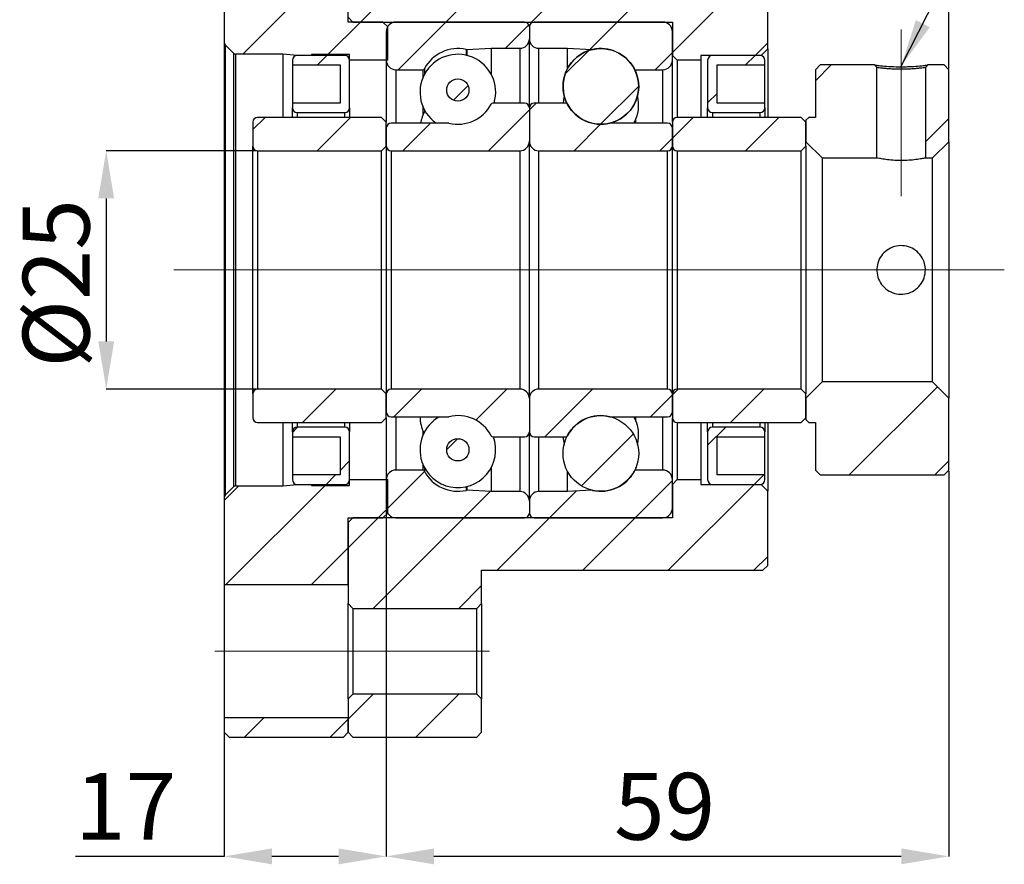
# Model space of a CAD drawing. Extents: x 0 to 297, y 0 to 211.
# Drawn here: x 178 to 229, y 100 to 145 of the extents above; entities that cross this region are included whole.
import ezdxf

# ---------------------------------------------------------------- set-up
doc = ezdxf.new("R2010")
doc.units = 0
doc.header["$LTSCALE"] = 5
doc.header["$MEASUREMENT"] = 0
doc.linetypes.add('CENTERX2', pattern=[20.32, 12.7, -2.54, 2.54, -2.54])
doc.layers.get('0').update_dxf_attribs({"linetype": 'CONTINUOUS'})
doc.layers.get('DEFPOINTS').update_dxf_attribs({"linetype": 'CONTINUOUS'})
doc.layers.add('FORMAT', color=7, linetype='CONTINUOUS')
doc.styles.add('SLDTEXTSTYLE0', font='TXT', dxfattribs={"width": 0.75})
doc.styles.get("Standard").update_dxf_attribs({"font": 'TXT', "width": 0.8, "bigfont": 'CHINESET'})
doc.dimstyles.new('SLDDIMSTYLE1', dxfattribs={"dimtxt": 3.5, "dimasz": 2.5, "dimexe": 0, "dimexo": 0.0625, "dimgap": 0.875, "dimtad": 1, "dimlfac": 2, "dimrnd": 1e-09, "dimzin": 12, "dimdsep": 46, "dimtxsty": 'SLDTEXTSTYLE0', "dimsah": 1, "dimcen": 0.09, "dimadec": 0, "dimazin": 3, "dimtfac": 1, "dimtofl": 0, "dimtmove": 0, "dimatfit": 3, "dimfxl": 1, "dimfrac": 2, "dimtolj": 1, "dimtzin": 12, "dimarcsym": 0})
doc.dimstyles.new('SLDDIMSTYLE2', dxfattribs={"dimtxt": 3.5, "dimasz": 2.5, "dimexe": 0, "dimexo": 0.0625, "dimgap": 0.875, "dimtad": 1, "dimlfac": 2, "dimrnd": 1e-09, "dimzin": 12, "dimdsep": 46, "dimtxsty": 'SLDTEXTSTYLE0', "dimsah": 1, "dimcen": 0.09, "dimadec": 0, "dimazin": 3, "dimtfac": 1, "dimtmove": 0, "dimatfit": 0, "dimfxl": 1, "dimfrac": 2, "dimtolj": 1, "dimtzin": 12, "dimarcsym": 0})
doc.dimstyles.new('SLDDIMSTYLE3', dxfattribs={"dimtxt": 0.18, "dimasz": 2.5, "dimexe": 0, "dimexo": 0.0625, "dimgap": 0, "dimtad": 0, "dimtih": 1, "dimtoh": 1, "dimdec": 0, "dimrnd": 1e-09, "dimzin": 0, "dimdsep": 46, "dimtxsty": 'Standard', "dimsah": 1, "dimcen": 0.09, "dimadec": 0, "dimazin": 0, "dimtfac": 2.5, "dimtdec": 0, "dimtofl": 0, "dimtmove": 0, "dimatfit": 3, "dimfxl": 1, "dimfrac": 2, "dimtolj": 1, "dimtzin": 0, "dimarcsym": 0})
pattern_1 = [(45, (-174.575, -86.363), (-2.245064, 2.245064), [])]
pattern_2 = [(45, (-174.575, -86.363), (-6.7352, 6.7352), []), (45, (-170.085, -86.363), (-6.7352, 6.7352), [])]

# ---------------------------------------------------------------- blocks, each defined once
blk = doc.blocks.new('_D_16')
at = {"layer": 'DEFPOINTS', "color": 0, "transparency": 16777216}
for p in [(242.664, 123.449), (233.164, 102.733), (242.664, 97.733)]:
    blk.add_point(p, dxfattribs=at)
at = {"layer": 'FORMAT', "color": 0, "lineweight": -2, "transparency": 16777216}
for p, q in [((233.164, 102.796), (233.164, 123.449)), ((235.664, 123.449), (240.164, 123.449)), ((242.664, 97.796), (242.664, 123.449))]:
    blk.add_line(p, q, dxfattribs=at)
at = {"layer": 'FORMAT', "color": 0, "transparency": 16777216}
for points in [[(235.664, 123.865), (235.664, 123.032), (233.164, 123.449)], [(240.164, 123.865), (240.164, 123.032), (242.664, 123.449)]]:
    blk.add_solid(points, dxfattribs=at)
at = {"layer": 'FORMAT', "color": 0, "transparency": 16777216, "insert": (238.323, 127.824), "char_height": 3.5, "attachment_point": 2, "style": 'SLDTEXTSTYLE0'}
blk.add_mtext('\\A1;(19)', dxfattribs=at)
blk = doc.blocks.new('_D_17')
at = {"layer": 'DEFPOINTS', "color": 0, "transparency": 16777216}
for p in [(206.414, 93.483), (198.475, 80.983), (206.414, 80.983)]:
    blk.add_point(p, dxfattribs=at)
at = {"layer": 'FORMAT', "color": 0, "lineweight": -2, "transparency": 16777216}
for p, q in [((206.352, 93.483), (198.475, 93.483)), ((198.475, 90.983), (198.475, 83.483)), ((206.352, 80.983), (198.475, 80.983))]:
    blk.add_line(p, q, dxfattribs=at)
at = {"layer": 'FORMAT', "color": 0, "transparency": 16777216}
for points in [[(198.058, 90.983), (198.891, 90.983), (198.475, 93.483)], [(198.058, 83.483), (198.891, 83.483), (198.475, 80.983)]]:
    blk.add_solid(points, dxfattribs=at)
at = {"layer": 'FORMAT', "color": 0, "transparency": 16777216, "insert": (194.1, 86.527), "char_height": 3.5, "attachment_point": 2, "rotation": 90, "style": 'SLDTEXTSTYLE0'}
blk.add_mtext('\\A1;%%c25', dxfattribs=at)
blk = doc.blocks.new('_D_18')
at = {"layer": 'DEFPOINTS', "color": 0, "transparency": 16777216}
for p in [(213.164, 74.733), (204.664, 63.733), (213.164, 56.475)]:
    blk.add_point(p, dxfattribs=at)
at = {"layer": 'FORMAT', "color": 0, "lineweight": -2, "transparency": 16777216}
for p, q in [((213.164, 74.671), (213.164, 56.475)), ((204.664, 63.671), (204.664, 56.475)), ((204.664, 56.475), (196.867, 56.475)), ((210.664, 56.475), (207.164, 56.475))]:
    blk.add_line(p, q, dxfattribs=at)
at = {"layer": 'FORMAT', "color": 0, "transparency": 16777216}
for points in [[(207.164, 56.892), (207.164, 56.058), (204.664, 56.475)], [(210.664, 56.892), (210.664, 56.058), (213.164, 56.475)]]:
    blk.add_solid(points, dxfattribs=at)
at = {"layer": 'FORMAT', "color": 0, "transparency": 16777216, "insert": (199.492, 60.85), "char_height": 3.5, "attachment_point": 2, "style": 'SLDTEXTSTYLE0'}
blk.add_mtext('\\A1;17', dxfattribs=at)
blk = doc.blocks.new('_D_19')
at = {"layer": 'DEFPOINTS', "color": 0, "transparency": 16777216}
for p in [(242.664, 76.733), (213.164, 74.733), (213.164, 56.475)]:
    blk.add_point(p, dxfattribs=at)
at = {"layer": 'FORMAT', "color": 0, "lineweight": -2, "transparency": 16777216}
for p, q in [((242.664, 76.671), (242.664, 56.475)), ((213.164, 74.671), (213.164, 56.475)), ((240.164, 56.475), (215.664, 56.475))]:
    blk.add_line(p, q, dxfattribs=at)
at = {"layer": 'FORMAT', "color": 0, "transparency": 16777216}
for points in [[(215.664, 56.892), (215.664, 56.058), (213.164, 56.475)], [(240.164, 56.892), (240.164, 56.058), (242.664, 56.475)]]:
    blk.add_solid(points, dxfattribs=at)
at = {"layer": 'FORMAT', "color": 0, "transparency": 16777216, "insert": (227.76, 60.85), "char_height": 3.5, "attachment_point": 2, "style": 'SLDTEXTSTYLE0'}
blk.add_mtext('\\A1;59', dxfattribs=at)
blk = doc.blocks.new('A$C791C326A')
at = {"linetype": 'Continuous', "lineweight": 18}
h = blk.add_hatch(dxfattribs=at)
h.set_pattern_fill('ANSI31', style=0)
h.set_pattern_definition(pattern_1)
h.paths.add_polyline_path([(58.692713, 12.120421), (61.842713, 12.120421), (62.192713, 12.470421), (62.192713, 16.370421), (61.942713, 16.620421), (47.192713, 16.620421), (47.192713, 18.370421), (46.942713, 18.620421), (40.442713, 18.620421), (40.192713, 18.370421), (40.192713, 14.120421), (40.442713, 13.870421), (57.192713, 13.870421), (57.192713, 12.120421), (57.442713, 11.870421), (58.692713, 11.870421)], flags=0)
h = blk.add_hatch(dxfattribs=at)
h.set_pattern_fill('ANSI31', style=0)
h.set_pattern_definition(pattern_1)
edge = h.paths.add_edge_path(flags=0)
edge.add_line((40.267713, 11.870421), (42.267713, 11.870421))
edge.add_line((42.267713, 11.870421), (42.267713, 13.620421))
edge.add_line((42.267713, 13.620421), (42.017713, 13.870421))
edge.add_line((42.017713, 13.870421), (40.192713, 13.870421))
edge.add_line((40.192713, 13.870421), (40.192713, 17.370421))
edge.add_line((40.192713, 17.370421), (33.692713, 17.370421))
edge.add_line((33.692713, 17.370421), (33.692713, 12.790421))
edge.add_arc((33.842713, 12.790421), 0.15, 180, 225)
edge.add_line((33.736647, 12.684355), (34.181647, 12.239355))
edge.add_arc((34.287713, 12.345421), 0.15, 225, 270)
edge.add_line((34.287713, 12.195421), (36.767713, 12.195421))
edge.add_line((36.767713, 12.195421), (37.517713, 12.120421))
edge.add_line((37.517713, 12.120421), (38.267713, 12.120421))
edge.add_line((38.267713, 12.120421), (38.267713, 12.170421))
edge.add_line((38.267713, 12.170421), (40.267713, 12.170421))
edge.add_line((40.267713, 12.170421), (40.267713, 11.870421))
h = blk.add_hatch(dxfattribs=at)
h.set_pattern_fill('ANSI31', style=0)
h.set_pattern_definition(pattern_1)
edge = h.paths.add_edge_path(flags=0)
edge.add_line((49.692713, 12.995421), (49.692713, 13.620421))
edge.add_arc((49.442713, 13.620421), 0.25, 0, 90)
edge.add_line((49.442713, 13.870421), (42.692713, 13.870421))
edge.add_arc((42.692713, 13.370421), 0.5, 90, 180)
edge.add_line((42.192713, 13.370421), (42.192713, 11.870421))
edge.add_arc((42.692713, 11.870421), 0.5, 180, 270)
edge.add_line((42.692713, 11.370421), (44.100433, 11.370421))
edge.add_arc((44.100433, 11.470421), 0.1, 270, 332.1106122)
edge.add_arc((45.942713, 10.495421), 1.984375, 77.2048482, 152.1106122, ccw=False)
edge.add_arc((46.404331, 12.528037), 0.1, 257.2048482, 273)
edge.add_line((46.409565, 12.428174), (47.692713, 12.495421))
edge.add_line((47.692713, 12.495421), (49.192713, 12.495421))
edge.add_arc((49.192713, 12.995421), 0.5, 270, 360)
h = blk.add_hatch(dxfattribs=at)
h.set_pattern_fill('ANSI31', style=0)
h.set_pattern_definition(pattern_1)
edge = h.paths.add_edge_path(flags=0)
edge.add_line((56.692713, 13.870421), (49.942713, 13.870421))
edge.add_arc((49.942713, 13.620421), 0.25, 90, 180)
edge.add_line((49.692713, 13.620421), (49.692713, 12.995421))
edge.add_arc((50.192713, 12.995421), 0.5, 180, 270)
edge.add_line((50.192713, 12.495421), (51.692713, 12.495421))
edge.add_line((51.692713, 12.495421), (52.975861, 12.428174))
edge.add_arc((52.981095, 12.528037), 0.1, 267, 282.7951518)
edge.add_arc((53.442713, 10.495421), 1.984375, 27.8893878, 102.7951518, ccw=False)
edge.add_arc((55.284993, 11.470421), 0.1, 207.8893878, 270)
edge.add_line((55.284993, 11.370421), (56.692713, 11.370421))
edge.add_arc((56.692713, 11.870421), 0.5, 270, 360)
edge.add_line((57.192713, 11.870421), (57.192713, 13.370421))
edge.add_arc((56.692713, 13.370421), 0.5, 0, 90)
h = blk.add_hatch(dxfattribs=at)
h.set_pattern_fill('ANSI31', style=0)
h.set_pattern_definition(pattern_1)
edge = h.paths.add_edge_path(flags=0)
edge.add_arc((53.442713, 10.495419), 1.984364, 0, 360)
h = blk.add_hatch(dxfattribs=at)
h.set_pattern_fill('ANSI31', style=0)
h.set_pattern_definition(pattern_1)
edge = h.paths.add_edge_path(flags=0)
edge.add_line((39.767713, 11.620421), (39.767713, 9.620421))
edge.add_line((39.767713, 9.620421), (37.267713, 9.620421))
edge.add_line((37.267713, 9.620421), (37.267713, 9.370421))
edge.add_arc((37.517713, 9.370421), 0.25, 180, 270)
edge.add_line((37.517713, 9.120421), (40.017713, 9.120421))
edge.add_arc((40.017713, 9.370421), 0.25, 270, 360)
edge.add_line((40.267713, 9.370421), (40.267713, 11.870421))
edge.add_arc((40.017713, 11.870421), 0.25, 0, 90)
edge.add_line((40.017713, 12.120421), (37.517713, 12.120421))
edge.add_arc((37.517713, 11.870421), 0.25, 90, 180)
edge.add_line((37.267713, 11.870421), (37.267713, 11.620421))
edge.add_line((37.267713, 11.620421), (39.767713, 11.620421))
h = blk.add_hatch(dxfattribs=at)
h.set_pattern_fill('ANSI31', style=0)
h.set_pattern_definition(pattern_1)
edge = h.paths.add_edge_path(flags=0)
edge.add_line((62.042713, 9.370421), (62.042713, 9.620421))
edge.add_line((62.042713, 9.620421), (59.542713, 9.620421))
edge.add_line((59.542713, 9.620421), (59.542713, 11.620421))
edge.add_line((59.542713, 11.620421), (62.042713, 11.620421))
edge.add_line((62.042713, 11.620421), (62.042713, 11.870421))
edge.add_arc((61.792713, 11.870421), 0.25, 0, 90)
edge.add_line((61.792713, 12.120421), (59.292713, 12.120421))
edge.add_arc((59.292713, 11.870421), 0.25, 90, 180)
edge.add_line((59.042713, 11.870421), (59.042713, 9.370421))
edge.add_arc((59.292713, 9.370421), 0.25, 180, 270)
edge.add_line((59.292713, 9.120421), (61.792713, 9.120421))
edge.add_arc((61.792713, 9.370421), 0.25, 270, 360)
h = blk.add_hatch(dxfattribs=at)
h.set_pattern_fill('ANSI32', style=0)
h.set_pattern_definition(pattern_2)
h.paths.add_polyline_path([(64.342713, 8.870421), (64.192713, 8.720421), (64.192713, 7.595421), (65.042713, 6.745421), (67.917713, 6.745421), (67.917713, 11.486022), (67.802079, 11.620421), (64.942713, 11.620421), (64.692713, 11.370421), (64.692713, 8.870421)], flags=0)
h = blk.add_hatch(dxfattribs=at)
h.set_pattern_fill('ANSI32', style=0)
h.set_pattern_definition(pattern_2)
edge = h.paths.add_edge_path(flags=0)
edge.add_line((70.467713, 11.486022), (70.467713, 6.745421))
edge.add_line((70.467713, 6.745421), (70.842713, 6.745421))
edge.add_line((70.842713, 6.745421), (71.692713, 7.595421))
edge.add_line((71.692713, 7.595421), (71.692713, 11.370421))
edge.add_line((71.692713, 11.370421), (71.442713, 11.620421))
edge.add_line((71.442713, 11.620421), (70.583345, 11.620421))
edge.add_line((70.583346, 11.620421), (70.467712, 11.486022))
h = blk.add_hatch(dxfattribs=at)
h.set_pattern_fill('ANSI31', style=0)
h.set_pattern_definition(pattern_1)
edge = h.paths.add_edge_path(flags=0)
edge.add_arc((45.942713, 10.306688), 0.583319, 0, 360)
h = blk.add_hatch(dxfattribs=at)
h.set_pattern_fill('ANSI31', style=0)
h.set_pattern_definition(pattern_1)
edge = h.paths.add_edge_path(flags=0)
edge.add_line((42.192713, 8.320421), (42.192713, 7.370421))
edge.add_arc((42.442713, 7.370421), 0.25, 180, 270)
edge.add_line((42.442713, 7.120421), (49.192713, 7.120421))
edge.add_arc((49.192713, 7.620421), 0.5, 270, 360)
edge.add_line((49.692713, 7.620421), (49.692713, 9.370421))
edge.add_arc((49.442713, 9.370421), 0.25, 0, 90)
edge.add_line((49.442713, 9.620421), (47.784993, 9.620421))
edge.add_arc((47.784993, 9.520421), 0.1, 90, 152.1106122)
edge.add_arc((45.942713, 10.495421), 1.984375, 256.2915651, 332.1106122, ccw=False)
edge.add_arc((45.448755, 8.470421), 0.1, 76.2915651, 90)
edge.add_line((45.448755, 8.570421), (42.442713, 8.570421))
edge.add_arc((42.442713, 8.320421), 0.25, 90, 180)
h = blk.add_hatch(dxfattribs=at)
h.set_pattern_fill('ANSI31', style=0)
h.set_pattern_definition(pattern_1)
edge = h.paths.add_edge_path(flags=0)
edge.add_line((50.192713, 7.120421), (56.942713, 7.120421))
edge.add_arc((56.942713, 7.370421), 0.25, 270, 360)
edge.add_line((57.192713, 7.370421), (57.192713, 8.320421))
edge.add_arc((56.942713, 8.320421), 0.25, 0, 90)
edge.add_line((56.942713, 8.570421), (53.936671, 8.570421))
edge.add_arc((53.936671, 8.470421), 0.1, 90, 103.7084349)
edge.add_arc((53.442713, 10.495421), 1.984375, 207.8893878, 283.7084349, ccw=False)
edge.add_arc((51.600433, 9.520421), 0.1, 27.8893878, 90)
edge.add_line((51.600433, 9.620421), (49.942713, 9.620421))
edge.add_arc((49.942713, 9.370421), 0.25, 90, 180)
edge.add_line((49.692713, 9.370421), (49.692713, 7.620421))
edge.add_arc((50.192713, 7.620421), 0.5, 180, 270)
h = blk.add_hatch(dxfattribs=at)
h.set_pattern_fill('ANSI31', style=0)
h.set_pattern_definition(pattern_1)
edge = h.paths.add_edge_path(flags=0)
edge.add_line((41.942713, 7.120421), (42.192713, 7.370421))
edge.add_line((42.192713, 7.370421), (42.192713, 8.620421))
edge.add_line((42.192713, 8.620421), (41.942713, 8.870421))
edge.add_line((41.942713, 8.870421), (35.442713, 8.870421))
edge.add_arc((35.442713, 8.620421), 0.25, 90, 180)
edge.add_line((35.192713, 8.620421), (35.192713, 7.370421))
edge.add_arc((35.442713, 7.370421), 0.25, 180, 270)
edge.add_line((35.442713, 7.120421), (41.942713, 7.120421))
h = blk.add_hatch(dxfattribs=at)
h.set_pattern_fill('ANSI31', style=0)
h.set_pattern_definition(pattern_1)
edge = h.paths.add_edge_path(flags=0)
edge.add_line((63.942713, 7.120421), (64.192713, 7.370421))
edge.add_line((64.192713, 7.370421), (64.192713, 8.620421))
edge.add_line((64.192713, 8.620421), (63.942713, 8.870421))
edge.add_line((63.942713, 8.870421), (57.442713, 8.870421))
edge.add_arc((57.442713, 8.620421), 0.25, 90, 180)
edge.add_line((57.192713, 8.620421), (57.192713, 7.370421))
edge.add_arc((57.442713, 7.370421), 0.25, 180, 270)
edge.add_line((57.442713, 7.120421), (63.942713, 7.120421))
h = blk.add_hatch(dxfattribs=at)
h.set_pattern_fill('ANSI32', style=0)
h.set_pattern_definition(pattern_2)
h.paths.add_polyline_path([(64.192713, -6.979579), (64.342713, -7.129579), (64.692713, -7.129579), (64.692713, -9.629579), (64.942713, -9.879579), (71.442713, -9.879579), (71.692713, -9.629579), (71.692713, -5.854579), (70.842713, -5.004579), (65.042713, -5.004579), (64.192713, -5.854579)], flags=0)
h = blk.add_hatch(dxfattribs=at)
h.set_pattern_fill('ANSI31', style=0)
h.set_pattern_definition(pattern_1)
edge = h.paths.add_edge_path(flags=0)
edge.add_line((42.192713, -5.629579), (41.942713, -5.379579))
edge.add_line((41.942713, -5.379579), (35.442713, -5.379579))
edge.add_arc((35.442713, -5.629579), 0.25, 90, 180)
edge.add_line((35.192713, -5.629579), (35.192713, -6.879579))
edge.add_arc((35.442713, -6.879579), 0.25, 180, 270)
edge.add_line((35.442713, -7.129579), (41.942713, -7.129579))
edge.add_line((41.942713, -7.129579), (42.192713, -6.879579))
edge.add_line((42.192713, -6.879579), (42.192713, -5.629579))
h = blk.add_hatch(dxfattribs=at)
h.set_pattern_fill('ANSI31', style=0)
h.set_pattern_definition(pattern_1)
edge = h.paths.add_edge_path(flags=0)
edge.add_line((49.192713, -5.379579), (42.442713, -5.379579))
edge.add_arc((42.442713, -5.629579), 0.25, 90, 180)
edge.add_line((42.192713, -5.629579), (42.192713, -6.579579))
edge.add_arc((42.442713, -6.579579), 0.25, 180, 270)
edge.add_line((42.442713, -6.829579), (45.448755, -6.829579))
edge.add_arc((45.448755, -6.729579), 0.1, 270, 283.7084349)
edge.add_arc((45.942713, -8.754579), 1.984375, 27.8893878, 103.7084349, ccw=False)
edge.add_arc((47.784993, -7.779579), 0.1, 207.8893878, 270)
edge.add_line((47.784993, -7.879579), (49.442713, -7.879579))
edge.add_arc((49.442713, -7.629579), 0.25, 270, 360)
edge.add_line((49.692713, -7.629579), (49.692713, -5.879579))
edge.add_arc((49.192713, -5.879579), 0.5, 0, 90)
h = blk.add_hatch(dxfattribs=at)
h.set_pattern_fill('ANSI31', style=0)
h.set_pattern_definition(pattern_1)
edge = h.paths.add_edge_path(flags=0)
edge.add_line((57.192713, -6.579579), (57.192713, -5.629579))
edge.add_arc((56.942713, -5.629579), 0.25, 0, 90)
edge.add_line((56.942713, -5.379579), (50.192713, -5.379579))
edge.add_arc((50.192713, -5.879579), 0.5, 90, 180)
edge.add_line((49.692713, -5.879579), (49.692713, -7.629579))
edge.add_arc((49.942713, -7.629579), 0.25, 180, 270)
edge.add_line((49.942713, -7.879579), (51.600433, -7.879579))
edge.add_arc((51.600433, -7.779579), 0.1, 270, 332.1106122)
edge.add_arc((53.442713, -8.754579), 1.984375, 76.2915651, 152.1106122, ccw=False)
edge.add_arc((53.936671, -6.729579), 0.1, 256.2915651, 270)
edge.add_line((53.936671, -6.829579), (56.942713, -6.829579))
edge.add_arc((56.942713, -6.579579), 0.25, 270, 360)
h = blk.add_hatch(dxfattribs=at)
h.set_pattern_fill('ANSI31', style=0)
h.set_pattern_definition(pattern_1)
edge = h.paths.add_edge_path(flags=0)
edge.add_line((64.192713, -5.629579), (63.942713, -5.379579))
edge.add_line((63.942713, -5.379579), (57.442713, -5.379579))
edge.add_arc((57.442713, -5.629579), 0.25, 90, 180)
edge.add_line((57.192713, -5.629579), (57.192713, -6.879579))
edge.add_arc((57.442713, -6.879579), 0.25, 180, 270)
edge.add_line((57.442713, -7.129579), (63.942713, -7.129579))
edge.add_line((63.942713, -7.129579), (64.192713, -6.879579))
edge.add_line((64.192713, -6.879579), (64.192713, -5.629579))
h = blk.add_hatch(dxfattribs=at)
h.set_pattern_fill('ANSI31', style=0)
h.set_pattern_definition(pattern_1)
edge = h.paths.add_edge_path(flags=0)
edge.add_arc((53.442713, -8.754577), 1.984364, 0, 360)
h = blk.add_hatch(dxfattribs=at)
h.set_pattern_fill('ANSI31', style=0)
h.set_pattern_definition(pattern_1)
edge = h.paths.add_edge_path(flags=0)
edge.add_line((37.267713, -7.629579), (37.267713, -7.879579))
edge.add_line((37.267713, -7.879579), (39.767713, -7.879579))
edge.add_line((39.767713, -7.879579), (39.767713, -9.879579))
edge.add_line((39.767713, -9.879579), (37.267713, -9.879579))
edge.add_line((37.267713, -9.879579), (37.267713, -10.129579))
edge.add_arc((37.517713, -10.129579), 0.25, 180, 270)
edge.add_line((37.517713, -10.379579), (40.017713, -10.379579))
edge.add_arc((40.017713, -10.129579), 0.25, 270, 360)
edge.add_line((40.267713, -10.129579), (40.267713, -7.629579))
edge.add_arc((40.017713, -7.629579), 0.25, 0, 90)
edge.add_line((40.017713, -7.379579), (37.517713, -7.379579))
edge.add_arc((37.517713, -7.629579), 0.25, 90, 180)
h = blk.add_hatch(dxfattribs=at)
h.set_pattern_fill('ANSI31', style=0)
h.set_pattern_definition(pattern_1)
edge = h.paths.add_edge_path(flags=0)
edge.add_line((59.542713, -9.879579), (59.542713, -7.879579))
edge.add_line((59.542713, -7.879579), (62.042713, -7.879579))
edge.add_line((62.042713, -7.879579), (62.042713, -7.629579))
edge.add_arc((61.792713, -7.629579), 0.25, 0, 90)
edge.add_line((61.792713, -7.379579), (59.292713, -7.379579))
edge.add_arc((59.292713, -7.629579), 0.25, 90, 180)
edge.add_line((59.042713, -7.629579), (59.042713, -10.129579))
edge.add_arc((59.292713, -10.129579), 0.25, 180, 270)
edge.add_line((59.292713, -10.379579), (61.792713, -10.379579))
edge.add_arc((61.792713, -10.129579), 0.25, 270, 360)
edge.add_line((62.042713, -10.129579), (62.042713, -9.879579))
edge.add_line((62.042713, -9.879579), (59.542713, -9.879579))
h = blk.add_hatch(dxfattribs=at)
h.set_pattern_fill('ANSI31', style=0)
h.set_pattern_definition(pattern_1)
edge = h.paths.add_edge_path(flags=0)
edge.add_arc((45.942713, -8.565847), 0.583319, 0, 360)
h = blk.add_hatch(dxfattribs=at)
h.set_pattern_fill('ANSI31', style=0)
h.set_pattern_definition(pattern_1)
edge = h.paths.add_edge_path(flags=0)
edge.add_line((42.692713, -12.129579), (49.442713, -12.129579))
edge.add_arc((49.442713, -11.879579), 0.25, 270, 360)
edge.add_line((49.692713, -11.879579), (49.692713, -11.254579))
edge.add_arc((49.192713, -11.254579), 0.5, 0, 90)
edge.add_line((49.192713, -10.754579), (47.692713, -10.754579))
edge.add_line((47.692713, -10.754579), (46.409565, -10.687332))
edge.add_arc((46.404331, -10.787195), 0.1, 87, 102.7951518)
edge.add_arc((45.942713, -8.754579), 1.984375, 207.8893878, 282.7951518, ccw=False)
edge.add_arc((44.100433, -9.729579), 0.1, 27.8893878, 90)
edge.add_line((44.100433, -9.629579), (42.692713, -9.629579))
edge.add_arc((42.692713, -10.129579), 0.5, 90, 180)
edge.add_line((42.192713, -10.129579), (42.192713, -11.629579))
edge.add_arc((42.692713, -11.629579), 0.5, 180, 270)
h = blk.add_hatch(dxfattribs=at)
h.set_pattern_fill('ANSI31', style=0)
h.set_pattern_definition(pattern_1)
edge = h.paths.add_edge_path(flags=0)
edge.add_line((49.692713, -11.254579), (49.692713, -11.879579))
edge.add_arc((49.942713, -11.879579), 0.25, 180, 270)
edge.add_line((49.942713, -12.129579), (56.692713, -12.129579))
edge.add_arc((56.692713, -11.629579), 0.5, 270, 360)
edge.add_line((57.192713, -11.629579), (57.192713, -10.129579))
edge.add_arc((56.692713, -10.129579), 0.5, 0, 90)
edge.add_line((56.692713, -9.629579), (55.284993, -9.629579))
edge.add_arc((55.284993, -9.729579), 0.1, 90, 152.1106122)
edge.add_arc((53.442713, -8.754579), 1.984375, 257.2048482, 332.1106122, ccw=False)
edge.add_arc((52.981095, -10.787195), 0.1, 77.2048482, 93)
edge.add_line((52.975861, -10.687332), (51.692713, -10.754579))
edge.add_line((51.692713, -10.754579), (50.192713, -10.754579))
edge.add_arc((50.192713, -11.254579), 0.5, 90, 180)
h = blk.add_hatch(dxfattribs=at)
h.set_pattern_fill('ANSI31', style=0)
h.set_pattern_definition(pattern_1)
edge = h.paths.add_edge_path(flags=0)
edge.add_line((42.267713, -10.129579), (40.267713, -10.129579))
edge.add_line((40.267713, -10.129579), (40.267713, -10.429579))
edge.add_line((40.267713, -10.429579), (38.267713, -10.429579))
edge.add_line((38.267713, -10.429579), (38.267713, -10.379579))
edge.add_line((38.267713, -10.379579), (37.517713, -10.379579))
edge.add_line((37.517713, -10.379579), (36.767713, -10.454579))
edge.add_line((36.767713, -10.454579), (34.287713, -10.454579))
edge.add_arc((34.287713, -10.604579), 0.15, 90, 135)
edge.add_line((34.181647, -10.498513), (33.736647, -10.943513))
edge.add_arc((33.842713, -11.049579), 0.15, 135, 180)
edge.add_line((33.692713, -11.049579), (33.692713, -15.629579))
edge.add_line((33.692713, -15.629579), (40.192713, -15.629579))
edge.add_line((40.192713, -15.629579), (40.192713, -12.129579))
edge.add_line((40.192713, -12.129579), (42.017713, -12.129579))
edge.add_line((42.017713, -12.129579), (42.267713, -11.879579))
edge.add_line((42.267713, -11.879579), (42.267713, -10.129579))
h = blk.add_hatch(dxfattribs=at)
h.set_pattern_fill('ANSI31', style=0)
h.set_pattern_definition(pattern_1)
h.paths.add_polyline_path([(61.842713, -10.379579), (58.692713, -10.379579), (58.692713, -10.129579), (57.442713, -10.129579), (57.192713, -10.379579), (57.192713, -12.129579), (40.442713, -12.129579), (40.192713, -12.379579), (40.192713, -16.629579), (40.442713, -16.879579), (46.942713, -16.879579), (47.192713, -16.629579), (47.192713, -14.879579), (61.942713, -14.879579), (62.192713, -14.629579), (62.192713, -10.729579)], flags=0)
h = blk.add_hatch(dxfattribs=at)
h.set_pattern_fill('ANSI31', style=0)
h.set_pattern_definition(pattern_1)
h.paths.add_polyline_path([(40.192713, -23.379579), (40.442713, -23.629579), (46.942713, -23.629579), (47.192713, -23.379579), (47.192713, -21.629579), (46.942713, -21.379579), (40.442713, -21.379579), (40.192713, -21.629579)], flags=0)
h = blk.add_hatch(dxfattribs=at)
h.set_pattern_fill('ANSI31', style=0)
h.set_pattern_definition(pattern_1)
h.paths.add_polyline_path([(39.942713, -23.629579), (40.192713, -23.379579), (40.192713, -22.629579), (33.692713, -22.629579), (33.692713, -23.379579), (33.942713, -23.629579)], flags=0)
at = {"color": 7, "linetype": 'Continuous', "lineweight": 25}
for p, q in [((33.692713, 17.370421), (33.692713, 12.79042)), ((40.192713, 13.870421), (40.192713, 17.370421)), ((62.192713, 12.47042), (62.192713, 16.370421)), ((40.442713, 13.870421), (40.192713, 14.12042)), ((42.017713, 13.870421), (40.192713, 13.870421)), ((40.442713, 13.870421), (57.192714, 13.870421)), ((42.017713, 13.870421), (42.267713, 13.620421)), ((42.267713, 11.870421), (42.267713, 13.620421)), ((49.442713, 13.870421), (42.692713, 13.870421)), ((49.692713, 13.620421), (49.692713, 12.995421)), ((56.692713, 13.870421), (49.942713, 13.870421)), ((57.192714, 13.870421), (57.192714, 12.120421)), ((42.192713, 13.370421), (42.192713, 11.870421)), ((49.692713, 9.370421), (49.692713, 12.995421)), ((57.192714, 11.870421), (57.192714, 13.370421)), ((33.692713, 12.79042), (33.692713, -11.049579)), ((33.736647, 12.684355), (33.736647, -10.943513)), ((34.181647, 12.239355), (33.736647, 12.684355)), ((46.409565, 12.428173), (47.692713, 12.495421)), ((47.692713, 12.495421), (47.692713, 11.130697)), ((47.692713, 12.495421), (49.192713, 12.495421)), ((50.192713, 12.495421), (51.692713, 12.495421)), ((51.692713, 11.430964), (51.692713, 12.495421)), ((51.692713, 12.495421), (52.975861, 12.428173)), ((62.192713, 12.47042), (61.842713, 12.120421)), ((62.192713, 12.47042), (62.192713, 8.870421)), ((34.181647, 12.239355), (34.181647, -10.498514)), ((34.287713, 12.195421), (34.287713, -10.45458)), ((36.767713, 12.195421), (34.287713, 12.195421)), ((36.767713, 12.195421), (36.767713, 8.870421)), ((37.517713, 12.120421), (36.767713, 12.195421)), ((38.267713, 12.120421), (37.517713, 12.120421)), ((40.017713, 12.120421), (37.517713, 12.120421)), ((40.267713, 12.17042), (38.267713, 12.17042)), ((38.267713, 12.17042), (38.267713, 12.120421)), ((40.267713, 11.870421), (40.267713, 12.17042)), ((57.442713, 11.870421), (57.192714, 12.120421)), ((61.842713, 12.120421), (58.692713, 12.120421)), ((58.692713, 12.120421), (58.692713, 11.870421)), ((61.792714, 12.120421), (59.292712, 12.120421)), ((61.842713, 12.11537), (61.842713, 12.120421)), ((37.267713, 11.870421), (37.267713, 11.620421)), ((37.267713, 11.620421), (39.767713, 11.620421)), ((37.267713, 11.620421), (37.267713, 9.620421)), ((39.767713, 11.620421), (39.767713, 9.620421)), ((42.267713, 11.870421), (40.267713, 11.870421)), ((40.267713, 9.370421), (40.267713, 11.870421)), ((42.192713, 11.870421), (42.192713, 8.620421)), ((42.692713, 11.370421), (44.100434, 11.370421)), ((55.284993, 11.370421), (56.692713, 11.370421)), ((57.192714, 8.620421), (57.192714, 11.870421)), ((57.442713, 11.870421), (57.442713, 8.870421)), ((58.692713, 11.870421), (57.442713, 11.870421)), ((58.692713, 11.870421), (58.692713, 8.870421)), ((59.042714, 11.870421), (59.042714, 9.370421)), ((59.542713, 11.620421), (62.042712, 11.620421)), ((59.542713, 9.620421), (59.542713, 11.620421)), ((62.042712, 11.620421), (62.042712, 11.870421)), ((62.042712, 9.620421), (62.042712, 11.620421)), ((64.692712, 11.370421), (64.942713, 11.620421)), ((64.692712, 11.370421), (64.692712, 8.870421)), ((67.80208, 11.620421), (64.942713, 11.620421)), ((67.80208, 11.620421), (67.917713, 11.486023)), ((67.917713, 6.745421), (67.917713, 11.486023)), ((70.467713, 11.486023), (70.467713, 6.745421)), ((71.442713, 11.620421), (70.583344, 11.620421)), ((71.442713, 11.620421), (71.692714, 11.370421)), ((71.692714, 7.595421), (71.692714, 11.370421)), ((39.767713, 9.620421), (37.267713, 9.620421)), ((37.267713, 9.620421), (37.267713, 9.370421)), ((37.267713, 8.870421), (37.267713, 9.370421)), ((40.267713, 9.370421), (40.267713, 8.870421)), ((49.442713, 9.620421), (47.784993, 9.620421)), ((49.692713, 9.370421), (49.692713, 7.620421)), ((51.600434, 9.620421), (49.942713, 9.620421)), ((59.042714, 8.870421), (59.042714, 9.370421)), ((62.042712, 9.620421), (59.542713, 9.620421)), ((62.042712, 9.370421), (62.042712, 9.620421)), ((62.042712, 9.370421), (62.042712, 8.870421)), ((41.942713, 8.870421), (35.442713, 8.870421)), ((37.517713, 9.120421), (40.017713, 9.120421)), ((41.942713, 8.870421), (42.192713, 8.620421)), ((63.942713, 8.870421), (57.442713, 8.870421)), ((59.292712, 9.120421), (61.792714, 9.120421)), ((63.942713, 8.870421), (64.192713, 8.620421)), ((64.192713, 8.720421), (64.342714, 8.870421)), ((64.692712, 8.870421), (64.342714, 8.870421)), ((35.192713, 8.620421), (35.192713, 7.370421)), ((42.192713, 7.370421), (42.192713, 8.620421)), ((42.192713, 8.320421), (42.192713, 7.370421)), ((45.448755, 8.570421), (42.442713, 8.570421)), ((56.942713, 8.570421), (53.936671, 8.570421)), ((57.192714, 8.620421), (57.192714, 7.370421)), ((57.192714, 7.370421), (57.192714, 8.320421)), ((64.192713, 8.720421), (64.192713, 7.595421)), ((64.192713, 7.370421), (64.192713, 8.620421)), ((35.192713, -5.62958), (35.192713, 7.370421)), ((42.192713, 7.370421), (41.942713, 7.120421)), ((42.192713, 7.370421), (42.192713, -5.62958)), ((49.692713, -5.87958), (49.692713, 7.620421)), ((57.192714, -5.62958), (57.192714, 7.370421)), ((64.192713, 7.370421), (63.942713, 7.120421)), ((65.042713, 6.745421), (64.192713, 7.595421)), ((64.192713, 7.370421), (64.192713, -5.62958)), ((71.692714, 7.595421), (70.842712, 6.745421)), ((71.692714, 7.595421), (71.692714, -5.854579)), ((35.442713, 7.120421), (35.442713, -5.37958)), ((35.442713, 7.120421), (41.942713, 7.120421)), ((41.942713, -5.37958), (41.942713, 7.120421)), ((42.442713, 7.120421), (42.442713, -5.37958)), ((42.442713, 7.120421), (49.192713, 7.120421)), ((49.192713, 7.120421), (49.192713, -5.37958)), ((50.192713, -5.37958), (50.192713, 7.120421)), ((50.192713, 7.120421), (56.942713, 7.120421)), ((56.942713, -5.37958), (56.942713, 7.120421)), ((57.442713, 7.120421), (57.442713, -5.37958)), ((57.442713, 7.120421), (63.942713, 7.120421)), ((63.942713, -5.37958), (63.942713, 7.120421)), ((65.042713, 6.745421), (65.042713, -5.004579)), ((65.042713, 6.745421), (67.917713, 6.745421)), ((70.467713, 6.745421), (70.842712, 6.745421)), ((70.842712, -5.004579), (70.842712, 6.745421)), ((64.192713, -5.854579), (65.042713, -5.004579)), ((70.842712, -5.004579), (65.042713, -5.004579)), ((70.842712, -5.004579), (71.692714, -5.854579)), ((35.192713, -5.62958), (35.192713, -6.879579)), ((41.942713, -5.37958), (35.442713, -5.37958)), ((41.942713, -5.37958), (42.192713, -5.62958)), ((42.192713, -6.879579), (42.192713, -5.62958)), ((42.192713, -5.62958), (42.192713, -6.579579)), ((49.192713, -5.37958), (42.442713, -5.37958)), ((56.942713, -5.37958), (50.192713, -5.37958)), ((57.192714, -5.62958), (57.192714, -6.879579)), ((57.192714, -6.579579), (57.192714, -5.62958)), ((63.942713, -5.37958), (57.442713, -5.37958)), ((63.942713, -5.37958), (64.192713, -5.62958)), ((64.192713, -6.879579), (64.192713, -5.62958)), ((49.692713, -5.87958), (49.692713, -7.629579)), ((64.192713, -5.854579), (64.192713, -6.979579)), ((71.692714, -9.62958), (71.692714, -5.854579)), ((35.442713, -7.129579), (41.942713, -7.129579)), ((36.767713, -7.129579), (36.767713, -10.45458)), ((37.267713, -7.629579), (37.267713, -7.129579)), ((40.267713, -7.129579), (40.267713, -7.629579)), ((42.192713, -6.879579), (41.942713, -7.129579)), ((42.192713, -6.879579), (42.192713, -10.129579)), ((42.442713, -6.829579), (45.448755, -6.829579)), ((53.936671, -6.829579), (56.942713, -6.829579)), ((57.192714, -10.129579), (57.192714, -6.879579)), ((57.442713, -7.129579), (63.942713, -7.129579)), ((57.442713, -7.129579), (57.442713, -10.129579)), ((58.692713, -7.129579), (58.692713, -10.129579)), ((59.042714, -7.629579), (59.042714, -7.129579)), ((62.042712, -7.129579), (62.042712, -7.629579)), ((62.192713, -7.129579), (62.192713, -10.729579)), ((64.192713, -6.879579), (63.942713, -7.129579)), ((64.342714, -7.129579), (64.192713, -6.979579)), ((64.342714, -7.129579), (64.692712, -7.129579)), ((64.692712, -7.129579), (64.692712, -9.62958)), ((37.267713, -7.629579), (37.267713, -7.879579)), ((40.017713, -7.379579), (37.517713, -7.379579)), ((40.267713, -10.129579), (40.267713, -7.629579)), ((49.692713, -11.25458), (49.692713, -7.629579)), ((59.042714, -7.629579), (59.042714, -10.129579)), ((61.792714, -7.379579), (59.292712, -7.379579)), ((62.042712, -7.879579), (62.042712, -7.629579)), ((37.267713, -7.879579), (37.267713, -9.87958)), ((37.267713, -7.879579), (39.767713, -7.879579)), ((39.767713, -7.879579), (39.767713, -9.87958)), ((47.784993, -7.879579), (49.442713, -7.879579)), ((49.942713, -7.879579), (51.600434, -7.879579)), ((59.542713, -7.879579), (62.042712, -7.879579)), ((59.542713, -9.87958), (59.542713, -7.879579)), ((62.042712, -9.87958), (62.042712, -7.879579)), ((44.100434, -9.62958), (42.692713, -9.62958)), ((47.692713, -9.501392), (47.692713, -10.75458)), ((51.692713, -10.75458), (51.692713, -9.690099)), ((56.692713, -9.62958), (55.284993, -9.62958)), ((64.942713, -9.87958), (64.692712, -9.62958)), ((71.692714, -9.62958), (71.442713, -9.87958)), ((39.767713, -9.87958), (37.267713, -9.87958)), ((37.267713, -9.87958), (37.267713, -10.129579)), ((40.267713, -10.129579), (42.267713, -10.129579)), ((40.267713, -10.429579), (40.267713, -10.129579)), ((42.192713, -10.129579), (42.192713, -11.62958)), ((42.267713, -11.879579), (42.267713, -10.129579)), ((57.192714, -11.62958), (57.192714, -10.129579)), ((57.192714, -10.379579), (57.442713, -10.129579)), ((57.442713, -10.129579), (58.692713, -10.129579)), ((58.692713, -10.129579), (58.692713, -10.379579)), ((62.042712, -9.87958), (59.542713, -9.87958)), ((62.042712, -10.129579), (62.042712, -9.87958)), ((64.942713, -9.87958), (71.442713, -9.87958)), ((33.736647, -10.943513), (34.181647, -10.498514)), ((34.287713, -10.45458), (36.767713, -10.45458)), ((36.767713, -10.45458), (37.517713, -10.379579)), ((37.517713, -10.379579), (38.267713, -10.379579)), ((37.517713, -10.379579), (40.017713, -10.379579)), ((38.267713, -10.379579), (38.267713, -10.429579)), ((38.267713, -10.429579), (40.267713, -10.429579)), ((47.692713, -10.75458), (46.409565, -10.687332)), ((49.192713, -10.75458), (47.692713, -10.75458)), ((51.692713, -10.75458), (50.192713, -10.75458)), ((52.975861, -10.687332), (51.692713, -10.75458)), ((57.192714, -10.379579), (57.192714, -12.12958)), ((58.692713, -10.379579), (61.842713, -10.379579)), ((59.292712, -10.379579), (61.792714, -10.379579)), ((61.842713, -10.379579), (61.842713, -10.374529)), ((61.842713, -10.379579), (62.192713, -10.729579)), ((62.192713, -14.629579), (62.192713, -10.729579)), ((33.692713, -11.049579), (33.692713, -15.629579)), ((49.692713, -11.25458), (49.692713, -11.879579)), ((40.192713, -12.12958), (42.017713, -12.12958)), ((40.192713, -15.629579), (40.192713, -12.12958)), ((40.192713, -12.379579), (40.442713, -12.12958)), ((40.192713, -12.379579), (40.192713, -16.629579)), ((57.192714, -12.12958), (40.442713, -12.12958)), ((42.267713, -11.879579), (42.017713, -12.12958)), ((42.692713, -12.12958), (49.442713, -12.12958)), ((49.942713, -12.12958), (56.692713, -12.12958)), ((47.192713, -14.879579), (61.942712, -14.879579)), ((47.192713, -16.629579), (47.192713, -14.879579)), ((62.192713, -14.629579), (61.942712, -14.879579)), ((33.692713, -15.629579), (40.192713, -15.629579)), ((33.692713, -15.629579), (33.692713, -22.629579)), ((40.442713, -16.87958), (40.192713, -16.629579)), ((40.192713, -21.62958), (40.192713, -16.629579)), ((40.442713, -16.87958), (46.942713, -16.87958)), ((40.442713, -16.87958), (40.442713, -21.37958)), ((47.192713, -16.629579), (46.942713, -16.87958)), ((46.942713, -21.37958), (46.942713, -16.87958)), ((47.192713, -16.629579), (47.192713, -21.62958)), ((40.192713, -21.62958), (40.442713, -21.37958)), ((40.192713, -21.62958), (40.192713, -23.37958)), ((46.942713, -21.37958), (40.442713, -21.37958)), ((46.942713, -21.37958), (47.192713, -21.62958)), ((47.192713, -23.37958), (47.192713, -21.62958)), ((40.192713, -22.629579), (33.692713, -22.629579)), ((33.692713, -22.629579), (33.692713, -23.37958)), ((40.192713, -23.37958), (40.192713, -22.629579)), ((33.942713, -23.629579), (33.692713, -23.37958)), ((33.942713, -23.629579), (39.942713, -23.629579)), ((40.192713, -23.37958), (39.942713, -23.629579)), ((40.442713, -23.629579), (40.192713, -23.37958)), ((40.442713, -23.629579), (46.942713, -23.629579)), ((47.192713, -23.37958), (46.942713, -23.629579))]:
    blk.add_line(p, q, dxfattribs=at)
at = {"color": 8, "linetype": 'Continuous', "lineweight": 25}
for p, q in [((46.382185, 12.43052), (46.382185, 12.130252)), ((46.409565, 12.428173), (46.409565, 12.123829)), ((49.192713, 12.495421), (49.192713, 9.620421)), ((50.192713, 9.620421), (50.192713, 12.495421)), ((52.975861, 12.424095), (52.975861, 12.428173)), ((42.692713, 11.370421), (42.692713, 8.570421)), ((44.100434, 11.370421), (44.100434, 10.932546)), ((44.188818, 11.423644), (44.188818, 11.123376)), ((55.284993, 11.232813), (55.284993, 11.370421)), ((56.692713, 8.570421), (56.692713, 11.370421)), ((44.100434, 9.457759), (44.100434, 8.974133)), ((37.517713, 9.120421), (37.517713, 8.870421)), ((40.017713, 8.870421), (40.017713, 9.120421)), ((44.188818, 9.266929), (44.188818, 9.164963)), ((55.284993, 8.570421), (55.284993, 8.802048)), ((59.292712, 9.120421), (59.292712, 8.870421)), ((61.792714, 8.870421), (61.792714, 9.120421)), ((55.196608, 8.570421), (55.196608, 8.611219)), ((37.517713, -7.129579), (37.517713, -7.379579)), ((40.017713, -7.379579), (40.017713, -7.129579)), ((42.692713, -6.82958), (42.692713, -9.62958)), ((55.196608, -6.875982), (55.196608, -6.829579)), ((55.284993, -7.06681), (55.284993, -6.82958)), ((56.692713, -9.62958), (56.692713, -6.82958)), ((59.292712, -7.129579), (59.292712, -7.379579)), ((61.792714, -7.379579), (61.792714, -7.129579)), ((44.100434, -7.545808), (44.100434, -7.828452)), ((49.192713, -7.879579), (49.192713, -10.75458)), ((50.192713, -10.75458), (50.192713, -7.879579)), ((44.100434, -9.30324), (44.100434, -9.62958)), ((44.188818, -9.49407), (44.188818, -9.682802)), ((55.284993, -9.62958), (55.284993, -9.491943)), ((46.382185, -10.500946), (46.382185, -10.689679)), ((46.409565, -10.494523), (46.409565, -10.687332)), ((52.975861, -10.687332), (52.975861, -10.683243))]:
    blk.add_line(p, q, dxfattribs=at)
at = {"color": 7, "linetype": 'Continuous', "lineweight": 25, "flags": 128}
for points in [[(55.338143, 11.082861), (55.211601, 11.394741), (55.196607, 11.423644)], [(70.467711, 11.486023), (70.498833, 11.522194), (70.529955, 11.558366), (70.583346, 11.62042)], [(51.516766, 10.01743), (51.47565, 9.800988), (51.459991, 9.620421)]]:
    blk.add_lwpolyline(points, dxfattribs=at)
at = {"color": 7, "linetype": 'Continuous', "lineweight": 25}
for centre, radius in [((53.442713, 10.495419), 1.984364), ((45.942713, 10.306688), 0.583319), ((53.442713, -8.754577), 1.984364), ((45.942713, -8.565847), 0.583319)]:
    blk.add_circle(centre, radius, dxfattribs=at)
for centre, radius, start, end in [((42.692713, 13.370421), 0.5, 90, 180), ((49.442713, 13.620421), 0.25, 0, 90), ((49.942713, 13.620421), 0.25, 90, 180), ((56.692713, 13.370421), 0.5, 0, 90), ((49.192713, 12.995421), 0.5, 270, 0), ((50.192713, 12.995421), 0.5, 180, 270), ((33.842713, 12.790421), 0.15, 180, 225), ((45.942713, 10.495421), 1.984375, 77.2048482, 152.1106122), ((46.404331, 12.528037), 0.1, 257.2048482, 273), ((53.442713, 10.495419), 1.984375, 103.6071778, 208.1288285), ((52.981095, 12.528037), 0.1, 267, 282.7951518), ((53.442713, 10.495421), 1.984375, 27.8893878, 102.7951518), ((34.287713, 12.345421), 0.15, 225, 270), ((37.517713, 11.870421), 0.25, 90, 180), ((40.017713, 11.870421), 0.25, 0, 90), ((45.942713, 10.195152), 1.984375, 343.2636126, 234.9611042), ((59.292713, 11.870421), 0.25, 90, 180), ((61.792713, 11.870421), 0.25, 0, 90), ((42.692713, 11.870421), 0.5, 180, 270), ((44.100433, 11.470421), 0.1, 270, 332.1106122), ((55.284993, 11.470421), 0.1, 207.8893878, 270), ((56.692713, 11.870421), 0.5, 270, 0), ((53.442713, 10.495419), 1.984375, 283.708449, 17.2195548), ((53.442713, 9.539442), 1.984375, 330.769406, 13.9382468), ((37.517713, 9.370421), 0.25, 180, 270), ((40.017713, 9.370421), 0.25, 270, 0), ((45.942713, 10.495421), 1.984375, 256.2915651, 332.1106122), ((47.784993, 9.520421), 0.1, 90, 152.1106122), ((49.442713, 9.370421), 0.25, 0, 90), ((49.942713, 9.370421), 0.25, 90, 180), ((51.600433, 9.520421), 0.1, 27.8893878, 90), ((53.442713, 10.495421), 1.984375, 207.8893878, 283.7084349), ((59.292713, 9.370421), 0.25, 180, 270), ((61.792713, 9.370421), 0.25, 270, 0), ((35.442713, 8.620421), 0.25, 90, 180), ((45.942713, 8.236739), 1.984375, 150.4318521, 170.3194733), ((57.442713, 8.620421), 0.25, 90, 180), ((42.442713, 8.320421), 0.25, 90, 180), ((45.448755, 8.470421), 0.1, 76.2915651, 90), ((53.936671, 8.470421), 0.1, 90, 103.7084349), ((56.942713, 8.320421), 0.25, 0, 90), ((35.442713, 7.370421), 0.25, 180, 270), ((42.442713, 7.370421), 0.25, 180, 270), ((49.192713, 7.620421), 0.5, 270, 0), ((50.192713, 7.620421), 0.5, 180, 270), ((56.942713, 7.370421), 0.25, 270, 0), ((57.442713, 7.370421), 0.25, 180, 270), ((35.442713, -5.629579), 0.25, 90, 180), ((42.442713, -5.629579), 0.25, 90, 180), ((49.192713, -5.879579), 0.5, 0, 90), ((50.192713, -5.879579), 0.5, 90, 180), ((56.942713, -5.629579), 0.25, 0, 90), ((57.442713, -5.629579), 0.25, 90, 180), ((42.442713, -6.579579), 0.25, 180, 270), ((56.942713, -6.579579), 0.25, 270, 0), ((35.442713, -6.879579), 0.25, 180, 270), ((45.942713, -8.565847), 1.984375, 118.9586464, 198.403129), ((45.942713, -6.808414), 1.984375, 180.6111327, 206.2838024), ((45.448755, -6.729579), 0.1, 270, 283.7084349), ((45.942713, -8.754579), 1.984375, 27.8893878, 103.7084349), ((53.442713, -8.754579), 1.984375, 76.2915651, 152.1106122), ((53.936671, -6.729579), 0.1, 256.2915651, 270), ((53.442713, -7.804205), 1.984375, 346.1444461, 29.4161862), ((57.442713, -6.879579), 0.25, 180, 270), ((37.517713, -7.629579), 0.25, 90, 180), ((40.017713, -7.629579), 0.25, 0, 90), ((49.442713, -7.629579), 0.25, 270, 360), ((49.942713, -7.629579), 0.25, 180, 270), ((59.292713, -7.629579), 0.25, 90, 180), ((61.792713, -7.629579), 0.25, 0, 90), ((45.942713, -8.565847), 1.984375, 198.403129, 20.2328083), ((47.784993, -7.779579), 0.1, 207.8893878, 270), ((53.442713, -7.804205), 1.984375, 182.1768468, 193.8555539), ((51.600433, -7.779579), 0.1, 270, 332.1106122), ((42.692713, -10.129579), 0.5, 90, 180), ((44.100433, -9.729579), 0.1, 27.8893878, 90), ((45.942713, -8.754579), 1.984375, 207.8893878, 282.7951518), ((53.442713, -8.754579), 1.984375, 257.2048482, 332.1106122), ((55.284993, -9.729579), 0.1, 90, 152.1106122), ((56.692713, -10.129579), 0.5, 0, 90), ((37.517713, -10.129579), 0.25, 180, 270), ((40.017713, -10.129579), 0.25, 270, 0), ((59.292713, -10.129579), 0.25, 180, 270), ((61.792713, -10.129579), 0.25, 270, 0), ((34.287713, -10.604579), 0.15, 90, 135), ((46.404331, -10.787195), 0.1, 87, 102.7951518), ((49.192713, -11.254579), 0.5, 0, 90), ((50.192713, -11.254579), 0.5, 90, 180), ((52.981095, -10.787195), 0.1, 77.2048482, 93), ((33.842713, -11.049579), 0.15, 135, 180), ((42.692713, -11.629579), 0.5, 180, 270), ((56.692713, -11.629579), 0.5, 270, 360), ((49.442713, -11.879579), 0.25, 270, 0), ((49.942713, -11.879579), 0.25, 180, 270)]:
    blk.add_arc(centre, radius, start, end, dxfattribs=at)
for points, knots in [([(67.80208, 11.620421), (67.823672, 11.61756), (67.866797, 11.611847), (68.184918, 11.573877), (68.645548, 11.538261), (69.102361, 11.525275), (69.465519, 11.530225), (69.814501, 11.544172), (70.20097, 11.573854), (70.518162, 11.611865), (70.561606, 11.617568), (70.583344, 11.620421)], [0, 0, 0, 0, 0.125642484, 0.250935223, 0.375590149, 0.499743863, 0.561631394, 0.62449941, 0.749035655, 0.874424459, 1, 1, 1, 1]), ([(70.467713, 11.486023), (70.453441, 11.483372), (70.43047, 11.479107), (70.280276, 11.460303), (70.102319, 11.44039), (69.875332, 11.420179), (69.573925, 11.402242), (69.192885, 11.389758), (68.811747, 11.402257), (68.510112, 11.420194), (68.283074, 11.440393), (68.105209, 11.460283), (67.954999, 11.479095), (67.932009, 11.483366), (67.917713, 11.486023)], [0, 0, 0, 0, 0.109224709, 0.175804698, 0.250119779, 0.324531674, 0.391034933, 0.499940852, 0.608902832, 0.675457144, 0.749935561, 0.824185623, 0.890676406, 1, 1, 1, 1]), ([(70.467713, 6.745421), (70.45395, 6.742355), (70.426431, 6.736225), (70.212309, 6.693344), (69.894448, 6.644393), (69.49241, 6.607899), (69.05898, 6.601594), (68.645128, 6.627164), (68.290678, 6.673228), (68.033791, 6.72032), (67.927635, 6.743277), (67.91985, 6.744959), (67.917713, 6.745421)], [0, 0, 0, 0, 0.105669847, 0.211282452, 0.31839181, 0.426642043, 0.533218608, 0.637902769, 0.743428048, 0.851192027, 0.959154949, 1, 1, 1, 1]), ([(70.467713, 0.870421), (70.45395, 0.728898), (70.426431, 0.445929), (70.212308, 0.068108), (69.89445, -0.22354), (69.492404, -0.394091), (69.058999, -0.421474), (68.64506, -0.306768), (68.290934, -0.064403), (68.03281, 0.284261), (67.904377, 0.701339), (67.921151, 1.134001), (68.076502, 1.533767), (68.354135, 1.86266), (68.728521, 2.084352), (69.156118, 2.16905), (69.583018, 2.108743), (69.96537, 1.914396), (70.263635, 1.604152), (70.439453, 1.236987), (70.45916, 0.98136), (70.467713, 0.870421)], [0, 0, 0, 0, 0.052839352, 0.105650082, 0.15920925, 0.213338904, 0.266631653, 0.318978121, 0.371745184, 0.42563169, 0.479617676, 0.532545593, 0.584913163, 0.638025547, 0.692093172, 0.745842387, 0.798440659, 0.850873091, 0.904355364, 0.958491151, 1, 1, 1, 1])]:
    blk.add_open_spline(points, degree=3, knots=knots, dxfattribs=at)
at = {"layer": 'FORMAT', "color": 7, "linetype": 'CENTERX2', "lineweight": 18}
for p, q in [((69.192712, 13.486022), (69.192713, 4.745421)), ((74.601344, 0.870421), (31.054256, 0.870421)), ((47.604252, -19.129579), (33.197713, -19.129579))]:
    blk.add_line(p, q, dxfattribs=at)
at = {"layer": 'FORMAT', "color": 7}
dim = blk.add_linear_dim(base=(71.692713, 37.08578), p1=(62.192713, 16.370421), p2=(71.692713, 11.370421), text='(<>)', dimstyle='SLDDIMSTYLE2', dxfattribs=at)
dim.commit()
dim.dimension.update_dxf_attribs({"geometry": '_D_16', "text_midpoint": (67.351398, 37.08578), "dimtype": 128, "insert": (-170.971483, -86.362991)})
dim = blk.add_linear_dim(base=(27.503142, -5.379579), p1=(35.442713, 7.120421), p2=(35.442713, -5.379579), angle=90, text='%%c<>', dimstyle='SLDDIMSTYLE2', dxfattribs=at)
dim.commit()
dim.dimension.update_dxf_attribs({"geometry": '_D_17', "text_midpoint": (27.503142, 0.164128), "dimtype": 128, "insert": (-170.971483, -86.362991)})
for p1, picture, middle in [((71.692713, -9.629579), '_D_19', (56.788991, -29.888042)), ((33.692713, -22.629579), '_D_18', (28.520425, -29.888042))]:
    dim = blk.add_linear_dim(base=(42.192713, -29.888042), p1=p1, p2=(42.192713, -11.629579), dimstyle='SLDDIMSTYLE1', dxfattribs=at)
    dim.commit()
    dim.dimension.update_dxf_attribs({"geometry": picture, "text_midpoint": middle, "dimtype": 128, "insert": (-170.971483, -86.362991)})
blk.add_leader([(69.192712, 11.562437), (74.44885, 21.850337)], dimstyle='SLDDIMSTYLE3', dxfattribs=at)

msp = doc.modelspace()

# ---------------------------------------------------------------- block references
msp.add_blockref('A$C791C326A', (154.657, 130.635))

doc.saveas('drawing.dxf')
